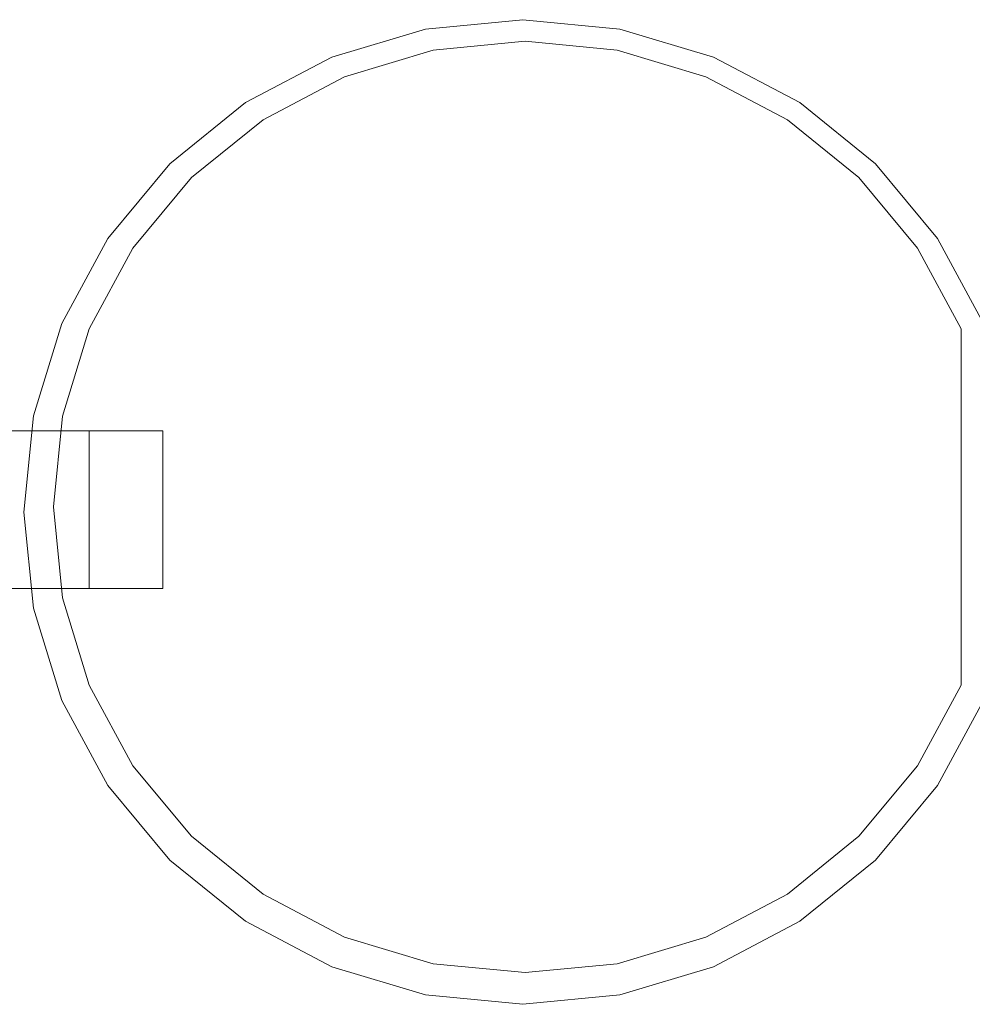
# Model space of a CAD drawing. Extents: x -885 to 0, y -910 to 0.
# Drawn here: x -74 to -45, y -885 to -854 of the extents above; entities that cross this region are included whole.
import ezdxf

# ---------------------------------------------------------------- set-up
doc = ezdxf.new("R2010")
doc.units = 0
doc.header["$LTSCALE"] = 500
doc.header["$MEASUREMENT"] = 0
doc.layers.add('CHROM', color=8, linetype='Continuous')
doc.layers.add('SZKLO01', color=253, linetype='Continuous')

msp = doc.modelspace()

# ---------------------------------------------------------------- linework, layer by layer
at = {"layer": 'CHROM', "lineweight": 0}
for points, invisible_edges in [([(-58.996, -854.451, 1861.616), (-67.483, -856.99, 1861.616), (-71.697, -861.148, 1861.616), (-58.996, -854.451, 1861.616)], 15), ([(-46.295, -877.892, 1861.616), (-58.996, -854.451, 1861.616), (-71.697, -861.148, 1861.616), (-46.295, -877.892, 1861.616)], 15), ([(-58.996, -854.451, 1861.616), (-64.841, -855.598, 1861.616), (-67.483, -856.99, 1861.616), (-58.996, -854.451, 1861.616)], 15), ([(-58.996, -854.451, 1861.616), (-61.976, -854.741, 1861.616), (-64.841, -855.598, 1861.616), (-58.996, -854.451, 1861.616)], 15), ([(-58.996, -854.451, 4.292), (-61.976, -854.74, 4.292), (-61.976, -854.74, 14.68), (-58.996, -854.451, 14.68)], 14), ([(-61.976, -854.741, 1851.247), (-61.976, -854.741, 1861.616), (-58.996, -854.451, 1861.616), (-58.996, -854.451, 1851.247)], 13), ([(-58.996, -854.451, 14.68), (-61.976, -854.74, 14.68), (-61.976, -854.74, 16.51), (-58.996, -854.451, 16.51)], 11), ([(-61.976, -854.741, 1849.409), (-61.976, -854.741, 1851.247), (-58.996, -854.451, 1851.247), (-58.996, -854.451, 1849.409)], 7), ([(-58.996, -854.451, 1849.409), (-58.996, -854.451, 1851.247), (-56.016, -854.741, 1851.247), (-56.016, -854.741, 1849.409)], 7), ([(-58.996, -854.451, 1851.247), (-58.996, -854.451, 1861.616), (-56.016, -854.741, 1861.616), (-56.016, -854.741, 1851.247)], 13), ([(-56.016, -854.74, 14.68), (-58.996, -854.451, 14.68), (-58.996, -854.451, 16.51), (-56.016, -854.74, 16.51)], 11), ([(-56.016, -854.74, 4.292), (-58.996, -854.451, 4.292), (-58.996, -854.451, 14.68), (-56.016, -854.74, 14.68)], 14), ([(-53.15, -855.598, 1861.616), (-56.016, -854.741, 1861.616), (-58.996, -854.451, 1861.616), (-53.15, -855.598, 1861.616)], 15), ([(-48.195, -858.865, 1861.616), (-53.15, -855.598, 1861.616), (-58.996, -854.451, 1861.616), (-48.195, -858.865, 1861.616)], 15), ([(-46.295, -877.892, 1861.616), (-48.195, -858.865, 1861.616), (-58.996, -854.451, 1861.616), (-46.295, -877.892, 1861.616)], 15), ([(-61.976, -854.74, 4.292), (-64.841, -855.598, 4.292), (-64.841, -855.598, 14.68), (-61.976, -854.74, 14.68)], 14), ([(-61.976, -854.74, 14.68), (-64.841, -855.598, 14.68), (-64.841, -855.598, 16.51), (-61.976, -854.74, 16.51)], 11), ([(-64.841, -855.598, 1849.409), (-64.841, -855.598, 1851.247), (-61.976, -854.741, 1851.247), (-61.976, -854.741, 1849.409)], 7), ([(-64.841, -855.598, 1851.247), (-64.841, -855.598, 1861.616), (-61.976, -854.741, 1861.616), (-61.976, -854.741, 1851.247)], 13), ([(-53.15, -855.598, 4.292), (-56.016, -854.74, 4.292), (-56.016, -854.74, 14.68), (-53.15, -855.598, 14.68)], 14), ([(-53.15, -855.598, 14.68), (-56.016, -854.74, 14.68), (-56.016, -854.74, 16.51), (-53.15, -855.598, 16.51)], 11), ([(-56.016, -854.741, 1851.247), (-56.016, -854.741, 1861.616), (-53.15, -855.598, 1861.616), (-53.15, -855.598, 1851.247)], 13), ([(-56.016, -854.741, 1849.409), (-56.016, -854.741, 1851.247), (-53.15, -855.598, 1851.247), (-53.15, -855.598, 1849.409)], 7), ([(-61.738, -855.384, 1858.721), (-61.738, -855.384, 1859.5), (-58.92, -855.11, 1859.5), (-58.92, -855.11, 1858.721)], 13), ([(-61.738, -855.384, 4.339), (-61.738, -855.384, 1857.816), (-58.92, -855.11, 1857.816), (-58.92, -855.11, 4.339)], 15), ([(-61.738, -855.384, 3.598), (-61.738, -855.384, 4.339), (-58.92, -855.11, 4.339), (-58.92, -855.11, 3.598)], 7), ([(-61.738, -855.384, 1857.816), (-61.738, -855.384, 1858.721), (-58.92, -855.11, 1858.721), (-58.92, -855.11, 1857.816)], 15), ([(-61.738, -855.384, 3.598), (-58.92, -855.11, 3.598), (-56.1, -855.384, 3.598), (-61.738, -855.384, 3.598)], 15), ([(-58.92, -855.11, 1858.721), (-58.92, -855.11, 1859.5), (-56.1, -855.384, 1859.5), (-56.1, -855.384, 1858.721)], 13), ([(-58.92, -855.11, 3.598), (-58.92, -855.11, 4.339), (-56.1, -855.384, 4.339), (-56.1, -855.384, 3.598)], 7), ([(-58.92, -855.11, 1857.816), (-58.92, -855.11, 1858.721), (-56.1, -855.384, 1858.721), (-56.1, -855.384, 1857.816)], 15), ([(-58.92, -855.11, 4.339), (-58.92, -855.11, 1857.816), (-56.1, -855.384, 1857.816), (-56.1, -855.384, 4.339)], 15), ([(-73.093, -866.584, 3.598), (-66.948, -857.512, 3.598), (-56.1, -855.384, 3.598), (-73.093, -866.584, 3.598)], 15), ([(-73.093, -866.584, 3.598), (-56.1, -855.384, 3.598), (-45.569, -863.91, 3.598), (-73.093, -866.584, 3.598)], 15), ([(-64.841, -855.598, 4.292), (-67.483, -856.99, 4.292), (-67.483, -856.99, 14.68), (-64.841, -855.598, 14.68)], 14), ([(-67.483, -856.99, 1851.247), (-67.483, -856.99, 1861.616), (-64.841, -855.598, 1861.616), (-64.841, -855.598, 1851.247)], 13), ([(-67.483, -856.99, 1849.409), (-67.483, -856.99, 1851.247), (-64.841, -855.598, 1851.247), (-64.841, -855.598, 1849.409)], 7), ([(-64.841, -855.598, 14.68), (-67.483, -856.99, 14.68), (-67.483, -856.99, 16.51), (-64.841, -855.598, 16.51)], 11), ([(-66.948, -857.512, 3.598), (-64.45, -856.195, 3.598), (-61.738, -855.384, 3.598), (-66.948, -857.512, 3.598)], 15), ([(-66.948, -857.512, 3.598), (-61.738, -855.384, 3.598), (-56.1, -855.384, 3.598), (-66.948, -857.512, 3.598)], 15), ([(-64.45, -856.195, 4.339), (-64.45, -856.195, 1857.816), (-61.738, -855.384, 1857.816), (-61.738, -855.384, 4.339)], 15), ([(-64.45, -856.195, 1857.816), (-64.45, -856.195, 1858.721), (-61.738, -855.384, 1858.721), (-61.738, -855.384, 1857.816)], 15), ([(-64.45, -856.195, 3.598), (-64.45, -856.195, 4.339), (-61.738, -855.384, 4.339), (-61.738, -855.384, 3.598)], 7), ([(-64.45, -856.195, 1858.721), (-64.45, -856.195, 1859.5), (-61.738, -855.384, 1859.5), (-61.738, -855.384, 1858.721)], 13), ([(-56.1, -855.384, 1857.816), (-56.1, -855.384, 1858.721), (-53.389, -856.195, 1858.721), (-53.389, -856.195, 1857.816)], 15), ([(-56.1, -855.384, 4.339), (-56.1, -855.384, 1857.816), (-53.389, -856.195, 1857.816), (-53.389, -856.195, 4.339)], 15), ([(-56.1, -855.384, 3.598), (-56.1, -855.384, 4.339), (-53.389, -856.195, 4.339), (-53.389, -856.195, 3.598)], 7), ([(-56.1, -855.384, 1858.721), (-56.1, -855.384, 1859.5), (-53.389, -856.195, 1859.5), (-53.389, -856.195, 1858.721)], 13), ([(-56.1, -855.384, 3.598), (-53.389, -856.195, 3.598), (-50.891, -857.512, 3.598), (-56.1, -855.384, 3.598)], 15), ([(-56.1, -855.384, 3.598), (-50.891, -857.512, 3.598), (-48.701, -859.285, 3.598), (-56.1, -855.384, 3.598)], 15), ([(-56.1, -855.384, 3.598), (-48.701, -859.285, 3.598), (-45.569, -863.91, 3.598), (-56.1, -855.384, 3.598)], 15), ([(-53.15, -855.598, 1849.409), (-53.15, -855.598, 1851.247), (-50.51, -856.99, 1851.247), (-50.51, -856.99, 1849.409)], 7), ([(-50.51, -856.99, 4.292), (-53.15, -855.598, 4.292), (-53.15, -855.598, 14.68), (-50.51, -856.99, 14.68)], 14), ([(-50.51, -856.99, 14.68), (-53.15, -855.598, 14.68), (-53.15, -855.598, 16.51), (-50.51, -856.99, 16.51)], 11), ([(-53.15, -855.598, 1851.247), (-53.15, -855.598, 1861.616), (-50.51, -856.99, 1861.616), (-50.51, -856.99, 1851.247)], 13), ([(-48.195, -858.865, 1861.616), (-50.51, -856.99, 1861.616), (-53.15, -855.598, 1861.616), (-48.195, -858.865, 1861.616)], 15), ([(-66.948, -857.512, 3.598), (-66.948, -857.512, 4.339), (-64.45, -856.195, 4.339), (-64.45, -856.195, 3.598)], 7), ([(-66.948, -857.512, 1857.816), (-66.948, -857.512, 1858.721), (-64.45, -856.195, 1858.721), (-64.45, -856.195, 1857.816)], 15), ([(-66.948, -857.512, 1858.721), (-66.948, -857.512, 1859.5), (-64.45, -856.195, 1859.5), (-64.45, -856.195, 1858.721)], 13), ([(-66.948, -857.512, 4.339), (-66.948, -857.512, 1857.816), (-64.45, -856.195, 1857.816), (-64.45, -856.195, 4.339)], 15), ([(-53.389, -856.195, 4.339), (-53.389, -856.195, 1857.816), (-50.891, -857.512, 1857.816), (-50.891, -857.512, 4.339)], 15), ([(-53.389, -856.195, 1858.721), (-53.389, -856.195, 1859.5), (-50.891, -857.512, 1859.5), (-50.891, -857.512, 1858.722)], 13), ([(-50.891, -857.512, 1858.722), (-50.891, -857.512, 1857.816), (-53.389, -856.195, 1857.816), (-53.389, -856.195, 1858.721)], 15), ([(-53.389, -856.195, 3.598), (-53.389, -856.195, 4.339), (-50.891, -857.512, 4.339), (-50.891, -857.512, 3.598)], 7), ([(-67.483, -856.99, 1861.616), (-69.798, -858.865, 1861.616), (-71.697, -861.148, 1861.616), (-67.483, -856.99, 1861.616)], 15), ([(-69.798, -858.865, 1849.409), (-69.798, -858.865, 1851.247), (-67.483, -856.99, 1851.247), (-67.483, -856.99, 1849.409)], 7), ([(-69.798, -858.865, 1851.247), (-69.798, -858.865, 1861.616), (-67.483, -856.99, 1861.616), (-67.483, -856.99, 1851.247)], 12), ([(-67.483, -856.99, 14.68), (-69.798, -858.865, 14.68), (-69.798, -858.865, 16.51), (-67.483, -856.99, 16.51)], 9), ([(-67.483, -856.99, 4.292), (-69.798, -858.865, 4.292), (-69.798, -858.865, 14.68), (-67.483, -856.99, 14.68)], 14), ([(-48.195, -858.865, 14.68), (-50.51, -856.99, 14.68), (-50.51, -856.99, 16.51), (-48.195, -858.865, 16.51)], 3), ([(-48.195, -858.865, 4.292), (-50.51, -856.99, 4.292), (-50.51, -856.99, 14.68), (-48.195, -858.865, 14.68)], 14), ([(-50.51, -856.99, 1849.409), (-50.51, -856.99, 1851.247), (-48.195, -858.865, 1851.247), (-48.195, -858.865, 1849.409)], 3), ([(-50.51, -856.99, 1851.247), (-50.51, -856.99, 1861.616), (-48.195, -858.865, 1861.616), (-48.195, -858.865, 1851.247)], 13), ([(-73.093, -866.584, 3.598), (-70.935, -861.445, 3.598), (-66.948, -857.512, 3.598), (-73.093, -866.584, 3.598)], 15), ([(-70.935, -861.445, 3.598), (-69.138, -859.285, 3.598), (-66.948, -857.512, 3.598), (-70.935, -861.445, 3.598)], 15), ([(-69.138, -859.285, 4.339), (-69.138, -859.285, 1857.816), (-66.948, -857.512, 1857.816), (-66.948, -857.512, 4.339)], 14), ([(-69.138, -859.285, 3.598), (-69.138, -859.285, 4.339), (-66.948, -857.512, 4.339), (-66.948, -857.512, 3.598)], 6), ([(-69.138, -859.285, 1858.722), (-69.138, -859.285, 1859.5), (-66.948, -857.512, 1859.5), (-66.948, -857.512, 1858.721)], 12), ([(-69.138, -859.285, 1857.816), (-69.138, -859.285, 1858.722), (-66.948, -857.512, 1858.721), (-66.948, -857.512, 1857.816)], 15), ([(-50.891, -857.512, 3.598), (-50.891, -857.512, 4.339), (-48.701, -859.285, 4.339), (-48.701, -859.285, 3.598)], 3), ([(-50.891, -857.512, 4.339), (-50.891, -857.512, 1857.816), (-48.701, -859.285, 1857.816), (-48.701, -859.285, 4.339)], 11), ([(-50.891, -857.512, 1857.816), (-50.891, -857.512, 1858.722), (-48.701, -859.285, 1858.721), (-48.701, -859.285, 1857.816)], 15), ([(-50.891, -857.512, 1858.722), (-50.891, -857.512, 1859.5), (-48.701, -859.285, 1859.5), (-48.701, -859.285, 1858.721)], 13), ([(-69.798, -858.865, 4.292), (-71.697, -861.147, 4.292), (-71.697, -861.147, 14.68), (-69.798, -858.865, 14.68)], 6), ([(-71.697, -861.148, 1849.409), (-71.697, -861.148, 1851.247), (-69.798, -858.865, 1851.247), (-69.798, -858.865, 1849.409)], 3), ([(-71.697, -861.148, 1851.247), (-71.697, -861.148, 1861.616), (-69.798, -858.865, 1861.616), (-69.798, -858.865, 1851.247)], 13), ([(-69.798, -858.865, 14.68), (-71.697, -861.147, 14.68), (-71.697, -861.147, 16.51), (-69.798, -858.865, 16.51)], 11), ([(-46.295, -861.147, 4.292), (-48.195, -858.865, 4.292), (-48.195, -858.865, 14.68), (-46.295, -861.147, 14.68)], 12), ([(-46.295, -861.147, 14.68), (-48.195, -858.865, 14.68), (-48.195, -858.865, 16.51), (-46.295, -861.147, 16.51)], 11), ([(-48.195, -858.865, 1851.247), (-48.195, -858.865, 1861.616), (-46.295, -861.148, 1861.616), (-46.295, -861.148, 1851.247)], 12), ([(-48.195, -858.865, 1849.409), (-48.195, -858.865, 1851.247), (-46.295, -861.148, 1851.247), (-46.295, -861.148, 1849.409)], 7), ([(-44.883, -863.753, 1861.616), (-46.295, -861.148, 1861.616), (-48.195, -858.865, 1861.616), (-44.883, -863.753, 1861.616)], 15), ([(-46.295, -877.892, 1861.616), (-44.883, -863.753, 1861.616), (-48.195, -858.865, 1861.616), (-46.295, -877.892, 1861.616)], 15), ([(-70.935, -861.445, 1858.721), (-70.935, -861.445, 1859.5), (-69.138, -859.285, 1859.5), (-69.138, -859.285, 1858.722)], 13), ([(-70.935, -861.445, 1857.816), (-70.935, -861.445, 1858.721), (-69.138, -859.285, 1858.722), (-69.138, -859.285, 1857.816)], 11), ([(-70.935, -861.445, 4.339), (-70.935, -861.445, 1857.816), (-69.138, -859.285, 1857.816), (-69.138, -859.285, 4.339)], 15), ([(-70.935, -861.445, 3.598), (-70.935, -861.445, 4.339), (-69.138, -859.285, 4.339), (-69.138, -859.285, 3.598)], 7), ([(-48.701, -859.285, 1857.816), (-48.701, -859.285, 1858.721), (-46.904, -861.445, 1858.721), (-46.904, -861.445, 1857.816)], 14), ([(-48.701, -859.285, 4.339), (-48.701, -859.285, 1857.816), (-46.904, -861.445, 1857.816), (-46.904, -861.445, 4.339)], 15), ([(-48.701, -859.285, 1858.721), (-48.701, -859.285, 1859.5), (-46.904, -861.445, 1859.5), (-46.904, -861.445, 1858.721)], 12), ([(-48.701, -859.285, 3.598), (-48.701, -859.285, 4.339), (-46.904, -861.445, 4.339), (-46.904, -861.445, 3.598)], 7), ([(-48.701, -859.285, 3.598), (-46.904, -861.445, 3.598), (-45.569, -863.91, 3.598), (-48.701, -859.285, 3.598)], 15), ([(-71.697, -861.148, 1861.616), (-73.109, -863.753, 1861.616), (-73.978, -866.58, 1861.616), (-71.697, -861.148, 1861.616)], 15), ([(-71.697, -861.148, 1861.616), (-73.978, -866.58, 1861.616), (-73.978, -872.46, 1861.616), (-71.697, -861.148, 1861.616)], 15), ([(-71.697, -861.148, 1861.616), (-73.978, -872.46, 1861.616), (-67.483, -882.049, 1861.616), (-71.697, -861.148, 1861.616)], 15), ([(-71.697, -861.147, 4.292), (-73.109, -863.753, 4.292), (-73.109, -863.753, 14.68), (-71.697, -861.147, 14.68)], 14), ([(-71.697, -861.147, 14.68), (-73.109, -863.753, 14.68), (-73.109, -863.753, 16.51), (-71.697, -861.147, 16.51)], 11), ([(-73.109, -863.753, 1849.409), (-73.109, -863.753, 1851.247), (-71.697, -861.148, 1851.247), (-71.697, -861.148, 1849.409)], 7), ([(-73.109, -863.753, 1851.247), (-73.109, -863.753, 1861.616), (-71.697, -861.148, 1861.616), (-71.697, -861.148, 1851.247)], 13), ([(-71.697, -861.148, 1861.616), (-67.483, -882.049, 1861.616), (-46.295, -877.892, 1861.616), (-71.697, -861.148, 1861.616)], 15), ([(-44.883, -863.753, 14.68), (-46.295, -861.147, 14.68), (-46.295, -861.147, 16.51), (-44.883, -863.753, 16.51)], 11), ([(-44.883, -863.753, 4.292), (-46.295, -861.147, 4.292), (-46.295, -861.147, 14.68), (-44.883, -863.753, 14.68)], 14), ([(-46.295, -861.148, 1849.409), (-46.295, -861.148, 1851.247), (-44.883, -863.753, 1851.247), (-44.883, -863.753, 1849.409)], 3), ([(-46.295, -861.148, 1851.247), (-46.295, -861.148, 1861.616), (-44.883, -863.753, 1861.616), (-44.883, -863.753, 1851.247)], 13), ([(-73.093, -866.584, 3.598), (-72.271, -863.91, 3.598), (-70.935, -861.445, 3.598), (-73.093, -866.584, 3.598)], 15), ([(-72.271, -863.91, 3.598), (-72.271, -863.91, 4.339), (-70.935, -861.445, 4.339), (-70.935, -861.445, 3.598)], 7), ([(-72.271, -863.91, 1858.721), (-72.271, -863.91, 1859.5), (-70.935, -861.445, 1859.5), (-70.935, -861.445, 1858.721)], 13), ([(-72.271, -863.91, 1857.816), (-72.271, -863.91, 1858.721), (-70.935, -861.445, 1858.721), (-70.935, -861.445, 1857.816)], 15), ([(-72.271, -863.91, 4.339), (-72.271, -863.91, 1857.816), (-70.935, -861.445, 1857.816), (-70.935, -861.445, 4.339)], 15), ([(-46.904, -861.445, 3.598), (-46.904, -861.445, 4.339), (-45.569, -863.91, 4.339), (-45.569, -863.91, 3.598)], 7), ([(-46.904, -861.445, 1858.721), (-46.904, -861.445, 1859.5), (-45.569, -863.91, 1859.5), (-45.569, -863.91, 1858.722)], 9), ([(-46.904, -861.445, 1857.816), (-46.904, -861.445, 1858.721), (-45.569, -863.91, 1858.722), (-45.569, -863.91, 1857.816)], 11), ([(-46.904, -861.445, 4.339), (-46.904, -861.445, 1857.816), (-45.569, -863.91, 1857.816), (-45.569, -863.91, 4.339)], 15), ([(-73.978, -866.58, 1851.247), (-73.978, -866.58, 1861.616), (-73.109, -863.753, 1861.616), (-73.109, -863.753, 1851.247)], 13), ([(-73.109, -863.753, 4.292), (-73.978, -866.58, 4.292), (-73.978, -866.58, 14.68), (-73.109, -863.753, 14.68)], 14), ([(-73.109, -863.753, 14.68), (-73.978, -866.58, 14.68), (-73.978, -866.58, 16.51), (-73.109, -863.753, 16.51)], 11), ([(-73.978, -866.58, 1849.409), (-73.978, -866.58, 1851.247), (-73.109, -863.753, 1851.247), (-73.109, -863.753, 1849.409)], 7), ([(-73.093, -866.584, 4.339), (-73.093, -866.584, 1857.816), (-72.271, -863.91, 1857.816), (-72.271, -863.91, 4.339)], 15), ([(-73.093, -866.584, 1858.721), (-73.093, -866.584, 1859.5), (-72.271, -863.91, 1859.5), (-72.271, -863.91, 1858.721)], 13), ([(-73.093, -866.584, 3.598), (-73.093, -866.584, 4.339), (-72.271, -863.91, 4.339), (-72.271, -863.91, 3.598)], 7), ([(-73.093, -866.584, 1857.816), (-73.093, -866.584, 1858.721), (-72.271, -863.91, 1858.721), (-72.271, -863.91, 1857.816)], 15), ([(-45.569, -863.91, 3.598), (-61.738, -883.346, 3.598), (-73.093, -866.584, 3.598), (-45.569, -863.91, 3.598)], 15), ([(-45.569, -863.91, 3.598), (-50.891, -881.217, 3.598), (-61.738, -883.346, 3.598), (-45.569, -863.91, 3.598)], 15), ([(-45.569, -863.91, 3.598), (-46.904, -877.285, 3.598), (-50.891, -881.217, 3.598), (-45.569, -863.91, 3.598)], 15), ([(-45.569, -863.91, 3.598), (-45.569, -874.82, 3.598), (-46.904, -877.285, 3.598), (-45.569, -863.91, 3.598)], 14), ([(-46.295, -877.892, 1861.616), (-44.883, -875.286, 1861.616), (-44.883, -863.753, 1861.616), (-46.295, -877.892, 1861.616)], 15), ([(-45.569, -863.91, 4.339), (-45.569, -863.91, 1857.816), (-45.569, -874.821, 1857.816), (-45.569, -874.82, 4.339)], 15), ([(-45.569, -863.91, 1859.5), (-45.569, -874.821, 1859.5), (-45.569, -874.821, 1857.816), (-45.569, -863.91, 1857.816)], 4), ([(-45.569, -863.91, 3.598), (-45.569, -863.91, 4.339), (-45.569, -874.82, 4.339), (-45.569, -874.82, 3.598)], 15), ([(-73.978, -866.58, 4.292), (-74.271, -869.52, 4.292), (-74.271, -869.52, 14.68), (-73.978, -866.58, 14.68)], 14), ([(-74.271, -869.52, 1851.247), (-74.271, -869.52, 1861.616), (-73.978, -866.58, 1861.616), (-73.978, -866.58, 1851.247)], 13), ([(-74.271, -869.52, 1849.409), (-74.271, -869.52, 1851.247), (-73.978, -866.58, 1851.247), (-73.978, -866.58, 1849.409)], 7), ([(-73.978, -866.58, 14.68), (-74.271, -869.52, 14.68), (-74.271, -869.52, 16.51), (-73.978, -866.58, 16.51)], 11), ([(-73.978, -866.58, 1861.616), (-74.271, -869.52, 1861.616), (-73.978, -872.46, 1861.616), (-73.978, -866.58, 1861.616)], 15), ([(-73.37, -869.365, 1858.721), (-73.37, -869.365, 1859.5), (-73.093, -866.584, 1859.5), (-73.093, -866.584, 1858.721)], 13), ([(-73.37, -869.365, 3.598), (-73.37, -869.365, 4.339), (-73.093, -866.584, 4.339), (-73.093, -866.584, 3.598)], 7), ([(-73.37, -869.365, 1857.816), (-73.37, -869.365, 1858.721), (-73.093, -866.584, 1858.721), (-73.093, -866.584, 1857.816)], 15), ([(-73.37, -869.365, 4.339), (-73.37, -869.365, 1857.816), (-73.093, -866.584, 1857.816), (-73.093, -866.584, 4.339)], 15), ([(-73.093, -872.146, 3.598), (-73.37, -869.365, 3.598), (-73.093, -866.584, 3.598), (-73.093, -872.146, 3.598)], 15), ([(-70.935, -877.285, 3.598), (-73.093, -872.146, 3.598), (-73.093, -866.584, 3.598), (-70.935, -877.285, 3.598)], 15), ([(-61.738, -883.346, 3.598), (-70.935, -877.285, 3.598), (-73.093, -866.584, 3.598), (-61.738, -883.346, 3.598)], 15), ([(-73.093, -872.146, 3.598), (-73.093, -872.146, 4.339), (-73.37, -869.365, 4.339), (-73.37, -869.365, 3.598)], 7), ([(-73.093, -872.146, 1858.721), (-73.093, -872.146, 1859.5), (-73.37, -869.365, 1859.5), (-73.37, -869.365, 1858.721)], 13), ([(-73.093, -872.146, 1857.816), (-73.093, -872.146, 1858.721), (-73.37, -869.365, 1858.721), (-73.37, -869.365, 1857.816)], 15), ([(-73.093, -872.146, 4.339), (-73.093, -872.146, 1857.816), (-73.37, -869.365, 1857.816), (-73.37, -869.365, 4.339)], 15), ([(-73.978, -872.46, 1849.409), (-73.978, -872.46, 1851.247), (-74.271, -869.52, 1851.247), (-74.271, -869.52, 1849.409)], 7), ([(-74.271, -869.52, 4.292), (-73.978, -872.46, 4.292), (-73.978, -872.46, 14.68), (-74.271, -869.52, 14.68)], 14), ([(-73.978, -872.46, 1851.247), (-73.978, -872.46, 1861.616), (-74.271, -869.52, 1861.616), (-74.271, -869.52, 1851.247)], 13), ([(-74.271, -869.52, 14.68), (-73.978, -872.46, 14.68), (-73.978, -872.46, 16.51), (-74.271, -869.52, 16.51)], 11), ([(-72.271, -874.82, 4.339), (-72.271, -874.821, 1857.816), (-73.093, -872.146, 1857.816), (-73.093, -872.146, 4.339)], 15), ([(-72.271, -874.821, 1857.816), (-72.271, -874.821, 1858.721), (-73.093, -872.146, 1858.721), (-73.093, -872.146, 1857.816)], 15), ([(-72.271, -874.821, 1858.721), (-72.271, -874.821, 1859.5), (-73.093, -872.146, 1859.5), (-73.093, -872.146, 1858.721)], 13), ([(-72.271, -874.82, 3.598), (-72.271, -874.82, 4.339), (-73.093, -872.146, 4.339), (-73.093, -872.146, 3.598)], 7), ([(-70.935, -877.285, 3.598), (-72.271, -874.82, 3.598), (-73.093, -872.146, 3.598), (-70.935, -877.285, 3.598)], 15), ([(-73.109, -875.286, 1851.247), (-73.109, -875.286, 1861.616), (-73.978, -872.46, 1861.616), (-73.978, -872.46, 1851.247)], 13), ([(-73.109, -875.286, 1849.409), (-73.109, -875.286, 1851.247), (-73.978, -872.46, 1851.247), (-73.978, -872.46, 1849.409)], 7), ([(-73.978, -872.46, 4.292), (-73.109, -875.286, 4.292), (-73.109, -875.286, 14.68), (-73.978, -872.46, 14.68)], 14), ([(-73.978, -872.46, 14.68), (-73.109, -875.286, 14.68), (-73.109, -875.286, 16.51), (-73.978, -872.46, 16.51)], 11), ([(-73.978, -872.46, 1861.616), (-73.109, -875.286, 1861.616), (-71.697, -877.892, 1861.616), (-73.978, -872.46, 1861.616)], 15), ([(-73.978, -872.46, 1861.616), (-71.697, -877.892, 1861.616), (-67.483, -882.049, 1861.616), (-73.978, -872.46, 1861.616)], 15), ([(-70.935, -877.285, 4.339), (-70.935, -877.285, 1857.816), (-72.271, -874.821, 1857.816), (-72.271, -874.82, 4.339)], 15), ([(-70.935, -877.285, 3.598), (-70.935, -877.285, 4.339), (-72.271, -874.82, 4.339), (-72.271, -874.82, 3.598)], 7), ([(-70.935, -877.285, 1858.722), (-70.935, -877.285, 1859.5), (-72.271, -874.821, 1859.5), (-72.271, -874.821, 1858.721)], 13), ([(-70.935, -877.285, 1857.816), (-70.935, -877.285, 1858.722), (-72.271, -874.821, 1858.721), (-72.271, -874.821, 1857.816)], 15), ([(-45.569, -874.82, 4.339), (-45.569, -874.821, 1857.816), (-46.904, -877.285, 1857.816), (-46.904, -877.285, 4.339)], 15), ([(-45.569, -874.82, 3.598), (-45.569, -874.82, 4.339), (-46.904, -877.285, 4.339), (-46.904, -877.285, 3.598)], 7), ([(-45.569, -874.821, 1857.816), (-45.569, -874.821, 1858.722), (-46.904, -877.285, 1858.721), (-46.904, -877.285, 1857.816)], 14), ([(-45.569, -874.821, 1858.722), (-45.569, -874.821, 1859.5), (-46.904, -877.285, 1859.5), (-46.904, -877.285, 1858.721)], 12), ([(-73.109, -875.286, 4.292), (-71.697, -877.891, 4.292), (-71.697, -877.891, 14.68), (-73.109, -875.286, 14.68)], 14), ([(-71.697, -877.892, 1851.247), (-71.697, -877.892, 1861.616), (-73.109, -875.286, 1861.616), (-73.109, -875.286, 1851.247)], 13), ([(-73.109, -875.286, 14.68), (-71.697, -877.891, 14.68), (-71.697, -877.891, 16.51), (-73.109, -875.286, 16.51)], 11), ([(-71.697, -877.892, 1849.409), (-71.697, -877.892, 1851.247), (-73.109, -875.286, 1851.247), (-73.109, -875.286, 1849.409)], 7), ([(-46.295, -877.891, 14.68), (-44.883, -875.286, 14.68), (-44.883, -875.286, 16.51), (-46.295, -877.891, 16.51)], 9), ([(-44.883, -875.286, 1851.247), (-44.883, -875.286, 1861.616), (-46.295, -877.892, 1861.616), (-46.295, -877.892, 1851.247)], 12), ([(-44.883, -875.286, 1849.409), (-44.883, -875.286, 1851.247), (-46.295, -877.892, 1851.247), (-46.295, -877.892, 1849.409)], 6), ([(-46.295, -877.891, 4.292), (-44.883, -875.286, 4.292), (-44.883, -875.286, 14.68), (-46.295, -877.891, 14.68)], 12), ([(-69.138, -879.445, 3.598), (-69.138, -879.445, 4.339), (-70.935, -877.285, 4.339), (-70.935, -877.285, 3.598)], 6), ([(-69.138, -879.445, 4.339), (-69.138, -879.445, 1857.816), (-70.935, -877.285, 1857.816), (-70.935, -877.285, 4.339)], 15), ([(-69.138, -879.445, 1857.816), (-69.138, -879.445, 1858.721), (-70.935, -877.285, 1858.722), (-70.935, -877.285, 1857.816)], 14), ([(-69.138, -879.445, 1858.721), (-69.138, -879.445, 1859.5), (-70.935, -877.285, 1859.5), (-70.935, -877.285, 1858.722)], 13), ([(-66.948, -881.217, 3.598), (-69.138, -879.445, 3.598), (-70.935, -877.285, 3.598), (-66.948, -881.217, 3.598)], 15), ([(-61.738, -883.346, 3.598), (-66.948, -881.217, 3.598), (-70.935, -877.285, 3.598), (-61.738, -883.346, 3.598)], 15), ([(-46.904, -877.285, 3.598), (-48.701, -879.445, 3.598), (-50.891, -881.217, 3.598), (-46.904, -877.285, 3.598)], 15), ([(-46.904, -877.285, 4.339), (-46.904, -877.285, 1857.816), (-48.701, -879.445, 1857.816), (-48.701, -879.445, 4.339)], 11), ([(-46.904, -877.285, 3.598), (-46.904, -877.285, 4.339), (-48.701, -879.445, 4.339), (-48.701, -879.445, 3.598)], 3), ([(-46.904, -877.285, 1857.816), (-46.904, -877.285, 1858.721), (-48.701, -879.445, 1858.721), (-48.701, -879.445, 1857.816)], 11), ([(-46.904, -877.285, 1858.721), (-46.904, -877.285, 1859.5), (-48.701, -879.445, 1859.5), (-48.701, -879.445, 1858.721)], 9), ([(-71.697, -877.891, 14.68), (-69.798, -880.175, 14.68), (-69.798, -880.175, 16.51), (-71.697, -877.891, 16.51)], 9), ([(-71.697, -877.891, 4.292), (-69.798, -880.175, 4.292), (-69.798, -880.175, 14.68), (-71.697, -877.891, 14.68)], 12), ([(-69.798, -880.175, 1849.409), (-69.798, -880.175, 1851.247), (-71.697, -877.892, 1851.247), (-71.697, -877.892, 1849.409)], 7), ([(-69.798, -880.175, 1851.247), (-69.798, -880.175, 1861.616), (-71.697, -877.892, 1861.616), (-71.697, -877.892, 1851.247)], 13), ([(-71.697, -877.892, 1861.616), (-69.798, -880.175, 1861.616), (-67.483, -882.049, 1861.616), (-71.697, -877.892, 1861.616)], 15), ([(-67.483, -882.049, 1861.616), (-56.016, -884.299, 1861.616), (-46.295, -877.892, 1861.616), (-67.483, -882.049, 1861.616)], 15), ([(-56.016, -884.299, 1861.616), (-50.51, -882.049, 1861.616), (-46.295, -877.892, 1861.616), (-56.016, -884.299, 1861.616)], 15), ([(-50.51, -882.049, 1861.616), (-48.195, -880.175, 1861.616), (-46.295, -877.892, 1861.616), (-50.51, -882.049, 1861.616)], 15), ([(-48.195, -880.175, 4.292), (-46.295, -877.891, 4.292), (-46.295, -877.891, 14.68), (-48.195, -880.175, 14.68)], 6), ([(-48.195, -880.175, 14.68), (-46.295, -877.891, 14.68), (-46.295, -877.891, 16.51), (-48.195, -880.175, 16.51)], 3), ([(-46.295, -877.892, 1851.247), (-46.295, -877.892, 1861.616), (-48.195, -880.175, 1861.616), (-48.195, -880.175, 1851.247)], 9), ([(-46.295, -877.892, 1849.409), (-46.295, -877.892, 1851.247), (-48.195, -880.175, 1851.247), (-48.195, -880.175, 1849.409)], 7), ([(-66.948, -881.218, 1858.721), (-66.948, -881.218, 1859.5), (-69.138, -879.445, 1859.5), (-69.138, -879.445, 1858.721)], 9), ([(-66.948, -881.217, 3.598), (-66.948, -881.217, 4.339), (-69.138, -879.445, 4.339), (-69.138, -879.445, 3.598)], 7), ([(-66.948, -881.217, 4.339), (-66.948, -881.218, 1857.816), (-69.138, -879.445, 1857.816), (-69.138, -879.445, 4.339)], 11), ([(-66.948, -881.218, 1857.816), (-66.948, -881.218, 1858.721), (-69.138, -879.445, 1858.721), (-69.138, -879.445, 1857.816)], 15), ([(-48.701, -879.445, 4.339), (-48.701, -879.445, 1857.816), (-50.891, -881.218, 1857.816), (-50.891, -881.217, 4.339)], 15), ([(-48.701, -879.445, 1857.816), (-48.701, -879.445, 1858.721), (-50.891, -881.218, 1858.721), (-50.891, -881.218, 1857.816)], 15), ([(-48.701, -879.445, 3.598), (-48.701, -879.445, 4.339), (-50.891, -881.217, 4.339), (-50.891, -881.217, 3.598)], 7), ([(-48.701, -879.445, 1858.721), (-48.701, -879.445, 1859.5), (-50.891, -881.218, 1859.5), (-50.891, -881.218, 1858.721)], 13), ([(-67.483, -882.049, 1849.409), (-67.483, -882.049, 1851.247), (-69.798, -880.175, 1851.247), (-69.798, -880.175, 1849.409)], 3), ([(-67.483, -882.049, 1851.247), (-67.483, -882.049, 1861.616), (-69.798, -880.175, 1861.616), (-69.798, -880.175, 1851.247)], 9), ([(-69.798, -880.175, 14.68), (-67.483, -882.049, 14.68), (-67.483, -882.049, 16.51), (-69.798, -880.175, 16.51)], 11), ([(-69.798, -880.175, 4.292), (-67.483, -882.049, 4.292), (-67.483, -882.049, 14.68), (-69.798, -880.175, 14.68)], 14), ([(-50.51, -882.049, 14.68), (-48.195, -880.175, 14.68), (-48.195, -880.175, 16.51), (-50.51, -882.049, 16.51)], 11), ([(-48.195, -880.175, 1849.409), (-48.195, -880.175, 1851.247), (-50.51, -882.049, 1851.247), (-50.51, -882.049, 1849.409)], 6), ([(-48.195, -880.175, 1851.247), (-48.195, -880.175, 1861.616), (-50.51, -882.049, 1861.616), (-50.51, -882.049, 1851.247)], 13), ([(-50.51, -882.049, 4.292), (-48.195, -880.175, 4.292), (-48.195, -880.175, 14.68), (-50.51, -882.049, 14.68)], 14), ([(-64.45, -882.535, 4.339), (-64.45, -882.535, 1857.816), (-66.948, -881.218, 1857.816), (-66.948, -881.217, 4.339)], 15), ([(-64.45, -882.535, 3.598), (-64.45, -882.535, 4.339), (-66.948, -881.217, 4.339), (-66.948, -881.217, 3.598)], 7), ([(-61.738, -883.346, 3.598), (-64.45, -882.535, 3.598), (-66.948, -881.217, 3.598), (-61.738, -883.346, 3.598)], 15), ([(-64.45, -882.535, 1858.721), (-64.45, -882.535, 1859.5), (-66.948, -881.218, 1859.5), (-66.948, -881.218, 1858.721)], 13), ([(-64.45, -882.535, 1857.816), (-64.45, -882.535, 1858.721), (-66.948, -881.218, 1858.721), (-66.948, -881.218, 1857.816)], 15), ([(-50.891, -881.217, 3.598), (-56.1, -883.346, 3.598), (-61.738, -883.346, 3.598), (-50.891, -881.217, 3.598)], 15), ([(-50.891, -881.217, 3.598), (-53.389, -882.535, 3.598), (-56.1, -883.346, 3.598), (-50.891, -881.217, 3.598)], 15), ([(-50.891, -881.217, 4.339), (-50.891, -881.218, 1857.816), (-53.389, -882.535, 1857.816), (-53.389, -882.535, 4.339)], 15), ([(-50.891, -881.217, 3.598), (-50.891, -881.217, 4.339), (-53.389, -882.535, 4.339), (-53.389, -882.535, 3.598)], 7), ([(-50.891, -881.218, 1857.816), (-50.891, -881.218, 1858.721), (-53.389, -882.535, 1858.722), (-53.389, -882.535, 1857.816)], 15), ([(-50.891, -881.218, 1858.721), (-50.891, -881.218, 1859.5), (-53.389, -882.535, 1859.5), (-53.389, -882.535, 1858.722)], 13), ([(-67.483, -882.049, 4.292), (-64.841, -883.442, 4.292), (-64.841, -883.442, 14.68), (-67.483, -882.049, 14.68)], 14), ([(-67.483, -882.049, 14.68), (-64.841, -883.442, 14.68), (-64.841, -883.442, 16.51), (-67.483, -882.049, 16.51)], 11), ([(-64.841, -883.442, 1849.409), (-64.841, -883.442, 1851.247), (-67.483, -882.049, 1851.247), (-67.483, -882.049, 1849.409)], 7), ([(-64.841, -883.442, 1851.247), (-64.841, -883.442, 1861.616), (-67.483, -882.049, 1861.616), (-67.483, -882.049, 1851.247)], 13), ([(-67.483, -882.049, 1861.616), (-64.841, -883.442, 1861.616), (-61.976, -884.299, 1861.616), (-67.483, -882.049, 1861.616)], 15), ([(-67.483, -882.049, 1861.616), (-61.976, -884.299, 1861.616), (-56.016, -884.299, 1861.616), (-67.483, -882.049, 1861.616)], 15), ([(-56.016, -884.299, 1861.616), (-53.15, -883.442, 1861.616), (-50.51, -882.049, 1861.616), (-56.016, -884.299, 1861.616)], 15), ([(-50.51, -882.049, 1849.409), (-50.51, -882.049, 1851.247), (-53.15, -883.442, 1851.247), (-53.15, -883.442, 1849.409)], 7), ([(-53.15, -883.442, 14.68), (-50.51, -882.049, 14.68), (-50.51, -882.049, 16.51), (-53.15, -883.442, 16.51)], 11), ([(-50.51, -882.049, 1851.247), (-50.51, -882.049, 1861.616), (-53.15, -883.442, 1861.616), (-53.15, -883.442, 1851.247)], 13), ([(-53.15, -883.442, 4.292), (-50.51, -882.049, 4.292), (-50.51, -882.049, 14.68), (-53.15, -883.442, 14.68)], 14), ([(-61.738, -883.347, 1858.721), (-61.738, -883.347, 1859.5), (-64.45, -882.535, 1859.5), (-64.45, -882.535, 1858.721)], 13), ([(-61.738, -883.347, 1857.816), (-61.738, -883.347, 1858.721), (-64.45, -882.535, 1858.721), (-64.45, -882.535, 1857.816)], 15), ([(-61.738, -883.346, 4.339), (-61.738, -883.347, 1857.816), (-64.45, -882.535, 1857.816), (-64.45, -882.535, 4.339)], 15), ([(-61.738, -883.346, 3.598), (-61.738, -883.346, 4.339), (-64.45, -882.535, 4.339), (-64.45, -882.535, 3.598)], 7), ([(-53.389, -882.535, 4.339), (-53.389, -882.535, 1857.816), (-56.1, -883.347, 1857.816), (-56.1, -883.346, 4.339)], 15), ([(-53.389, -882.535, 1857.816), (-53.389, -882.535, 1858.722), (-56.1, -883.347, 1858.721), (-56.1, -883.347, 1857.816)], 15), ([(-53.389, -882.535, 1858.722), (-53.389, -882.535, 1859.5), (-56.1, -883.347, 1859.5), (-56.1, -883.347, 1858.721)], 13), ([(-53.389, -882.535, 3.598), (-53.389, -882.535, 4.339), (-56.1, -883.346, 4.339), (-56.1, -883.346, 3.598)], 7), ([(-64.841, -883.442, 4.292), (-61.976, -884.299, 4.292), (-61.976, -884.299, 14.68), (-64.841, -883.442, 14.68)], 14), ([(-61.976, -884.299, 1849.409), (-61.976, -884.299, 1851.247), (-64.841, -883.442, 1851.247), (-64.841, -883.442, 1849.409)], 7), ([(-61.976, -884.299, 1851.247), (-61.976, -884.299, 1861.616), (-64.841, -883.442, 1861.616), (-64.841, -883.442, 1851.247)], 13), ([(-64.841, -883.442, 14.68), (-61.976, -884.299, 14.68), (-61.976, -884.299, 16.51), (-64.841, -883.442, 16.51)], 11), ([(-58.92, -883.62, 3.598), (-58.92, -883.62, 4.339), (-61.738, -883.346, 4.339), (-61.738, -883.346, 3.598)], 7), ([(-58.92, -883.62, 4.339), (-58.92, -883.62, 1857.816), (-61.738, -883.347, 1857.816), (-61.738, -883.346, 4.339)], 15), ([(-56.1, -883.346, 3.598), (-58.92, -883.62, 3.598), (-61.738, -883.346, 3.598), (-56.1, -883.346, 3.598)], 15), ([(-58.92, -883.62, 1857.816), (-58.92, -883.62, 1858.721), (-61.738, -883.347, 1858.721), (-61.738, -883.347, 1857.816)], 15), ([(-58.92, -883.62, 1858.721), (-58.92, -883.62, 1859.5), (-61.738, -883.347, 1859.5), (-61.738, -883.347, 1858.721)], 13), ([(-56.1, -883.346, 3.598), (-56.1, -883.346, 4.339), (-58.92, -883.62, 4.339), (-58.92, -883.62, 3.598)], 7), ([(-56.1, -883.346, 4.339), (-56.1, -883.347, 1857.816), (-58.92, -883.62, 1857.816), (-58.92, -883.62, 4.339)], 15), ([(-56.1, -883.347, 1857.816), (-56.1, -883.347, 1858.721), (-58.92, -883.62, 1858.721), (-58.92, -883.62, 1857.816)], 15), ([(-56.1, -883.347, 1858.721), (-56.1, -883.347, 1859.5), (-58.92, -883.62, 1859.5), (-58.92, -883.62, 1858.721)], 13), ([(-56.016, -884.299, 4.292), (-53.15, -883.442, 4.292), (-53.15, -883.442, 14.68), (-56.016, -884.299, 14.68)], 14), ([(-56.016, -884.299, 14.68), (-53.15, -883.442, 14.68), (-53.15, -883.442, 16.51), (-56.016, -884.299, 16.51)], 11), ([(-53.15, -883.442, 1851.247), (-53.15, -883.442, 1861.616), (-56.016, -884.299, 1861.616), (-56.016, -884.299, 1851.247)], 13), ([(-53.15, -883.442, 1849.409), (-53.15, -883.442, 1851.247), (-56.016, -884.299, 1851.247), (-56.016, -884.299, 1849.409)], 7), ([(-61.976, -884.299, 4.292), (-58.996, -884.589, 4.292), (-58.996, -884.589, 14.68), (-61.976, -884.299, 14.68)], 14), ([(-58.996, -884.589, 1849.409), (-58.996, -884.589, 1851.247), (-61.976, -884.299, 1851.247), (-61.976, -884.299, 1849.409)], 7), ([(-61.976, -884.299, 14.68), (-58.996, -884.589, 14.68), (-58.996, -884.589, 16.51), (-61.976, -884.299, 16.51)], 11), ([(-58.996, -884.589, 1851.247), (-58.996, -884.589, 1861.616), (-61.976, -884.299, 1861.616), (-61.976, -884.299, 1851.247)], 13), ([(-61.976, -884.299, 1861.616), (-58.996, -884.589, 1861.616), (-56.016, -884.299, 1861.616), (-61.976, -884.299, 1861.616)], 15), ([(-56.016, -884.299, 1851.247), (-56.016, -884.299, 1861.616), (-58.996, -884.589, 1861.616), (-58.996, -884.589, 1851.247)], 13), ([(-58.996, -884.589, 14.68), (-56.016, -884.299, 14.68), (-56.016, -884.299, 16.51), (-58.996, -884.589, 16.51)], 11), ([(-58.996, -884.589, 4.292), (-56.016, -884.299, 4.292), (-56.016, -884.299, 14.68), (-58.996, -884.589, 14.68)], 14), ([(-56.016, -884.299, 1849.409), (-56.016, -884.299, 1851.247), (-58.996, -884.589, 1851.247), (-58.996, -884.589, 1849.409)], 7)]:
    msp.add_3dface(points, dxfattribs=dict(at, invisible_edges=invisible_edges))
at = {"layer": 'SZKLO01', "lineweight": 0}
for points, invisible_edges in [([(-74.53, -867.031, 40.67), (-72.273, -867.031, 40.67), (-75.402, -867.031, 31.68), (-76.617, -867.031, 31.626)], 15), ([(-74.794, -867.031, 31.707), (-74.187, -867.031, 31.733), (-75.515, -867.031, 27.265), (-75.817, -867.031, 27.226)], 15), ([(-74.187, -867.031, 31.733), (-74.187, -867.656, 31.733), (-75.515, -867.656, 27.265), (-75.515, -867.031, 27.265)], 7), ([(-75.515, -867.031, 1838.431), (-74.187, -867.031, 1833.962), (-74.794, -867.031, 1833.99), (-75.515, -867.031, 1838.431)], 14), ([(-74.187, -867.656, 1833.962), (-74.187, -867.031, 1833.962), (-75.515, -867.031, 1838.431), (-75.515, -867.656, 1838.431)], 15), ([(-72.273, -867.031, 40.67), (-71.144, -867.031, 40.67), (-74.794, -867.031, 31.707), (-75.402, -867.031, 31.68)], 15), ([(-74.53, -867.031, 1825.026), (-75.402, -867.031, 1834.017), (-74.794, -867.031, 1833.99), (-72.273, -867.031, 1825.026)], 15), ([(-71.144, -867.031, 40.67), (-70.015, -867.031, 40.67), (-74.187, -867.031, 31.733), (-74.794, -867.031, 31.707)], 13), ([(-74.794, -867.031, 1833.99), (-74.187, -867.031, 1833.962), (-71.144, -867.031, 1825.026), (-72.273, -867.031, 1825.026)], 15), ([(-72.273, -867.031, 1825.026), (-72.273, -867.031, 40.67), (-74.53, -867.031, 40.67), (-74.53, -867.031, 1825.026)], 15), ([(-74.187, -867.031, 1833.962), (-70.015, -867.031, 1825.026), (-71.144, -867.031, 1825.026), (-74.187, -867.031, 1833.962)], 14), ([(-70.015, -867.031, 40.67), (-70.015, -867.656, 40.67), (-74.187, -867.656, 31.733), (-74.187, -867.031, 31.733)], 15), ([(-70.015, -867.656, 1825.026), (-70.015, -867.031, 1825.026), (-74.187, -867.031, 1833.962), (-74.187, -867.656, 1833.962)], 15), ([(-72.273, -867.031, 1844.469), (-72.273, -867.656, 1844.469), (-71.144, -867.656, 1844.469), (-71.144, -867.031, 1844.469)], 6), ([(-71.144, -867.031, 1825.026), (-71.144, -867.031, 40.67), (-72.273, -867.031, 40.67), (-72.273, -867.031, 1825.026)], 15), ([(-70.015, -867.031, 1825.026), (-70.015, -867.031, 40.67), (-71.144, -867.031, 40.67), (-71.144, -867.031, 1825.026)], 15), ([(-71.144, -867.031, 1844.469), (-71.144, -867.656, 1844.469), (-70.015, -867.656, 1844.469), (-70.015, -867.031, 1844.469)], 3), ([(-70.015, -867.656, 1825.026), (-70.015, -867.656, 40.67), (-70.015, -867.031, 40.67), (-70.015, -867.031, 1825.026)], 11), ([(-74.187, -871.232, 1833.962), (-74.187, -867.656, 1833.962), (-75.515, -867.656, 1838.431), (-75.515, -871.232, 1838.431)], 15), ([(-74.187, -867.656, 31.733), (-74.187, -871.232, 31.733), (-75.515, -871.232, 27.265), (-75.515, -867.656, 27.265)], 15), ([(-70.015, -867.656, 40.67), (-70.015, -871.232, 40.67), (-74.187, -871.232, 31.733), (-74.187, -867.656, 31.733)], 15), ([(-70.015, -871.232, 1825.026), (-70.015, -867.656, 1825.026), (-74.187, -867.656, 1833.962), (-74.187, -871.232, 1833.962)], 15), ([(-72.273, -867.656, 1844.469), (-72.273, -871.232, 1844.469), (-71.144, -871.232, 1844.469), (-71.144, -867.656, 1844.469)], 14), ([(-71.144, -867.656, 1844.469), (-71.144, -871.232, 1844.469), (-70.015, -871.232, 1844.469), (-70.015, -867.656, 1844.469)], 11), ([(-70.015, -871.232, 1825.026), (-70.015, -871.232, 40.67), (-70.015, -867.656, 40.67), (-70.015, -867.656, 1825.026)], 15), ([(-74.187, -871.232, 31.733), (-74.187, -871.859, 31.733), (-75.515, -871.859, 27.265), (-75.515, -871.232, 27.265)], 13), ([(-74.187, -871.859, 1833.962), (-74.187, -871.232, 1833.962), (-75.515, -871.232, 1838.431), (-75.515, -871.859, 1838.431)], 15), ([(-70.015, -871.859, 1825.026), (-70.015, -871.232, 1825.026), (-74.187, -871.232, 1833.962), (-74.187, -871.859, 1833.962)], 15), ([(-70.015, -871.232, 40.67), (-70.015, -871.859, 40.67), (-74.187, -871.859, 31.733), (-74.187, -871.232, 31.733)], 15), ([(-72.273, -871.232, 1844.469), (-72.273, -871.859, 1844.469), (-71.144, -871.859, 1844.469), (-71.144, -871.232, 1844.469)], 12), ([(-71.144, -871.232, 1844.469), (-71.144, -871.859, 1844.469), (-70.015, -871.859, 1844.469), (-70.015, -871.232, 1844.469)], 9), ([(-70.015, -871.859, 1825.026), (-70.015, -871.859, 40.67), (-70.015, -871.232, 40.67), (-70.015, -871.232, 1825.026)], 14), ([(-74.53, -871.859, 1825.026), (-72.273, -871.859, 1825.026), (-75.402, -871.859, 1834.017), (-76.617, -871.859, 1834.07)], 15), ([(-74.794, -871.859, 1833.99), (-74.187, -871.859, 1833.962), (-75.515, -871.859, 1838.431), (-75.817, -871.859, 1838.471)], 13), ([(-75.515, -871.859, 27.265), (-74.187, -871.859, 31.733), (-74.794, -871.859, 31.707), (-75.515, -871.859, 27.265)], 15), ([(-74.53, -871.859, 40.67), (-75.402, -871.859, 31.68), (-74.794, -871.859, 31.707), (-72.273, -871.859, 40.67)], 15), ([(-72.273, -871.859, 1825.026), (-71.144, -871.859, 1825.026), (-74.794, -871.859, 1833.99), (-75.402, -871.859, 1834.017)], 15), ([(-74.794, -871.859, 31.707), (-74.187, -871.859, 31.733), (-71.144, -871.859, 40.67), (-72.273, -871.859, 40.67)], 15), ([(-71.144, -871.859, 1825.026), (-70.015, -871.859, 1825.026), (-74.187, -871.859, 1833.962), (-74.794, -871.859, 1833.99)], 13), ([(-74.53, -871.859, 1825.026), (-74.53, -871.859, 40.67), (-72.273, -871.859, 40.67), (-72.273, -871.859, 1825.026)], 15), ([(-74.187, -871.859, 31.733), (-70.015, -871.859, 40.67), (-71.144, -871.859, 40.67), (-74.187, -871.859, 31.733)], 14), ([(-72.273, -871.859, 1825.026), (-72.273, -871.859, 40.67), (-71.144, -871.859, 40.67), (-71.144, -871.859, 1825.026)], 15), ([(-71.144, -871.859, 1825.026), (-71.144, -871.859, 40.67), (-70.015, -871.859, 40.67), (-70.015, -871.859, 1825.026)], 15)]:
    msp.add_3dface(points, dxfattribs=dict(at, invisible_edges=invisible_edges))

doc.saveas('drawing.dxf')
